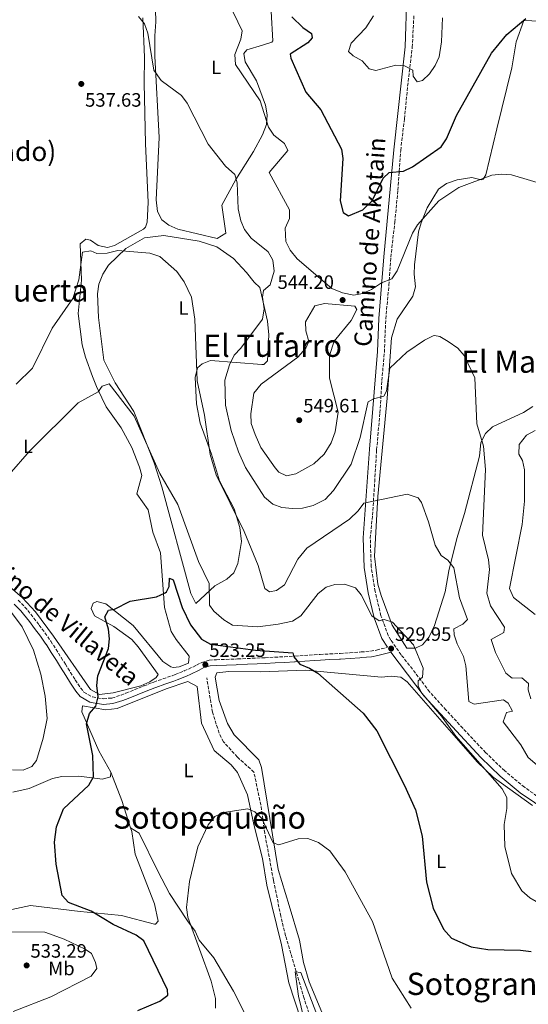
# Model space of a CAD drawing. Units: metres. Extents: x 627787 to 631238, y 4736557 to 4738933.
# Drawn here: x 630087 to 630350, y 4737667 to 4738176 of the extents above; entities that cross this region are included whole.
import ezdxf
from ezdxf.enums import TextEntityAlignment as Align

# ---------------------------------------------------------------- set-up
doc = ezdxf.new("R2010")
doc.units = ezdxf.units.M
doc.header["$MEASUREMENT"] = 0
doc.linetypes.add('DGN Style 3', pattern=[2.435890702152634, 1.739921930109024, -0.6959687720436097])
doc.linetypes.add('DGN Style 5', pattern=[1.217945351076317, 0.5219765790327072, -0.6959687720436097])
for name, color, linetype, lineweight in [('Camino', 7, 'DGN Style 3', 0), ('Cota de punto acotado terreno', 7, 'Continuous', 0), ('Curva de nivel directora', 30, 'Continuous', 30), ('Curva de nivel intermedia', 30, 'Continuous', 0), ('Etiqueta de uso rústico', 92, 'Continuous', 0), ('Línea de cambio de uso (parcela vista)', 92, 'Continuous', 0), ('Margen derecho', 7, 'Continuous', 0), ('Punto acotado terreno (símbolo)', 7, 'Continuous', 0), ('Texto de Entidad de población', 7, 'Continuous', 0), ('Texto de rotulación de espacio menor sin especificar', 7, 'Continuous', 0), ('Texto de Área (paraje) menor', 7, 'Continuous', 0), ('Vaguada', 142, 'DGN Style 3', 13), ('Vaguada no vista', 142, 'DGN Style 5', 0)]:
    doc.layers.add(name, color=color, linetype=linetype, lineweight=lineweight)
doc.styles.add('Style-Arial', font='arial.ttf')

# ---------------------------------------------------------------- blocks, each defined once
blk = doc.blocks.new('5PATER')
at = {"layer": 'Vaguada no vista', "linetype": 'Continuous', "lineweight": 0}
h = blk.add_hatch(color=51, dxfattribs=at)
edge = h.paths.add_edge_path()
edge.add_ellipse((0, 0), major_axis=(-0.1095731443231308, -0.1110710700762829), ratio=0.9994222409660317, start_angle=0, end_angle=360)

msp = doc.modelspace()

# ---------------------------------------------------------------- linework, layer by layer
at = {"layer": 'Camino', "color": 7, "linetype": 'DGN Style 3', "lineweight": 0, "extrusion": (-0.3110613944613181, -0.08079516812904985, 0.9469492856973805), "elevation": -578348.969930716, "flags": 128}
msp.add_lwpolyline([(-4427238.719599909, 1705742.080877855), (-4427238.719599909, 1705742.920996894)], dxfattribs=at)
at = {"layer": 'Camino', "color": 7, "linetype": 'DGN Style 3', "lineweight": 0}
for points in [[(630360.829999997, 4737770.619999999, 532.1799999999931), (630348.4699999987, 4737779.390000002, 531.5200000000041), (630338.2399999984, 4737787.850000001, 530.8699999999955), (630328.3799999988, 4737797.32, 530.6699999999984), (630316.5300000003, 4737809.920000001, 530.4700000000012), (630307.86, 4737819.380000002, 530.3399999999966), (630299.4099999988, 4737828.720000001, 530.3399999999966), (630290.5199999993, 4737840.460000002, 530.1399999999994), (630284.7300000002, 4737847.850000001, 529.6799999999931), (630279.4200000018, 4737855.400000002, 529.6199999999955), (630278.0399999982, 4737857.770000001, 529.8800000000047), (630274.2699999996, 4737868.02, 530.0099999999949), (630271.2099999996, 4737880.640000002, 530.5399999999936), (630269.1900000012, 4737893.34, 531.2599999999948), (630268.7399999975, 4737908.17, 532.9700000000013), (630269.8799999974, 4737919.980000001, 534.6799999999931), (630271.0100000007, 4737937.350000001, 536.5800000000017), (630272.010000002, 4737953.87, 538.3600000000007), (630273.7100000008, 4737972.91, 539.8699999999953), (630274.7199999989, 4737989.62, 540.9199999999983), (630276.0199999998, 4738004.37, 541.7100000000064), (630276.7300000006, 4738021.520000001, 543.0200000000041), (630278.36, 4738039.010000001, 544.9900000000054), (630279.3500000001, 4738053.36, 546.4299999999931), (630281.3999999977, 4738071.480000001, 547.75), (630283.019999998, 4738088.140000002, 549.259999999995), (630284.4599999997, 4738108.660000001, 551.1600000000036), (630286.3799999976, 4738124.870000001, 552.4100000000036), (630288.0499999995, 4738141.800000003, 554.2500000000001), (630290.4400000012, 4738161.939999999, 556.1600000000036), (630291.2899999983, 4738178.49, 557.1399999999995)], [(630086.6299999984, 4737876.100000001, 528.9700000000012), (630090.1199999996, 4737872.520000001, 528.7899999999936), (630091.6599999998, 4737870.720000002, 528.6999999999971), (630094.7600000021, 4737866.800000002, 528.5000000000001), (630097.5000000002, 4737863.16, 528.3099999999978), (630100.510000001, 4737859.180000001, 528.1399999999994), (630103.399999999, 4737855.100000001, 527.9900000000055), (630103.5300000008, 4737854.900000001, 527.979999999996), (630106.230000001, 4737850.690000001, 527.800000000003), (630108.890000001, 4737846.470000003, 527.5599999999978), (630111.0900000002, 4737842.960000001, 527.25), (630113.73, 4737838.75, 526.7100000000064), (630116.1700000007, 4737834.850000001, 526.1999999999971), (630118.9299999991, 4737830.75, 525.6900000000023), (630120.620000001, 4737828.610000002, 525.4199999999984), (630124.9400000017, 4737826.160000001, 524.8399999999966), (630125.1499999972, 4737826.09, 524.820000000007), (630130.0599999981, 4737825.2, 524.4100000000036), (630130.7899999989, 4737825.170000001, 524.3600000000006), (630135.1099999994, 4737825.510000001, 524.0399999999937), (630139.8799999993, 4737827.050000001, 523.9799999999959), (630142.3999999984, 4737827.990000002, 523.9700000000013), (630147.0399999986, 4737829.869999999, 523.8600000000007), (630151.6599999988, 4737831.77, 523.75), (630156.3000000013, 4737833.610000002, 523.6499999999943), (630156.7899999984, 4737833.790000002, 523.6399999999995), (630161.5100000014, 4737835.439999999, 523.550000000003), (630166.239999999, 4737837.060000002, 523.4700000000012), (630167.8700000005, 4737837.65, 523.4400000000024), (630172.5100000007, 4737839.520000001, 523.3200000000071), (630174.7500000005, 4737840.490000002, 523.2500000000001), (630178.8500000021, 4737842.449999999, 523.0500000000029), (630181.6099999979, 4737843.960000002, 523.0500000000029), (630185.4600000014, 4737845.070000002, 523.0500000000029), (630189.1999999986, 4737845.310000002, 523.1199999999953), (630194.1999999987, 4737845.490000002, 523.2200000000013), (630199.1899999998, 4737845.680000001, 523.3500000000058), (630200.1499999987, 4737845.720000002, 523.3800000000047), (630205.1299999988, 4737845.940000001, 523.7100000000064), (630210.1099999987, 4737846.160000003, 524.1900000000023), (630214.3700000012, 4737846.36, 524.5599999999978), (630219.3500000011, 4737846.610000002, 524.8699999999953), (630224.3400000001, 4737846.87, 525.1399999999995), (630229.3200000002, 4737847.140000001, 525.5099999999949), (630229.7899999995, 4737847.17, 525.5500000000029), (630234.7499999994, 4737847.500000001, 526.0899999999966), (630239.6999999981, 4737847.86, 526.6999999999972), (630242.7600000004, 4737848.060000001, 527.0599999999977), (630247.729999999, 4737848.310000001, 527.5899999999966), (630252.699999998, 4737848.530000002, 528.070000000007), (630253.1799999984, 4737848.560000002, 528.1100000000006), (630258.1600000006, 4737848.890000001, 528.3600000000007), (630263.1499999973, 4737849.279999999, 528.5200000000042), (630263.9400000008, 4737849.34, 528.5700000000071), (630268.9099999996, 4737849.74, 529.1300000000048), (630271.9699999974, 4737850.290000002, 529.3600000000007), (630276.8099999988, 4737851.53, 529.4100000000036)]]:
    msp.add_polyline3d(points, dxfattribs=at)
at = {"layer": 'Curva de nivel directora', "color": 30, "linetype": 'Continuous', "lineweight": 30, "flags": 128}
for points, elevation in [([(630228.2000000002, 4738177.65), (630233.7900000005, 4738172.150000001), (630238.3799999993, 4738169.070000002), (630238.7300000002, 4738166.789999999), (630236.4599999993, 4738164.17), (630227.3699999988, 4738158.300000003), (630227.5900000001, 4738156.34), (630235.4800000002, 4738138.78), (630243.1099999989, 4738129.54), (630253.7899999986, 4738109.250000002), (630254.5700000009, 4738104.420000001), (630253.1699999995, 4738082.619999999), (630254.7499999999, 4738076.480000001), (630257.4599999988, 4738074.850000001), (630264.94, 4738077.930000001), (630269.7099999998, 4738082.539999999), (630275.3499999992, 4738094.24), (630278.4699999995, 4738097.240000002), (630285.9699999986, 4738097.900000001), (630290.6, 4738100.060000001), (630305.3200000008, 4738110.51), (630308.079999999, 4738114.680000001), (630313.26, 4738126.76), (630331.4500000001, 4738158.900000001), (630339.2999999999, 4738168.470000001), (630349.1900000006, 4738176.900000001)], 550.0000000000001), ([(630125.1799999987, 4737795.730000001), (630122.0099999991, 4737812.189999999), (630123.52, 4737817.54), (630126.7999999991, 4737821.269999999), (630127.9399999991, 4737826.140000002), (630127.3800000001, 4737832.070000002), (630127.8000000004, 4737837.050000001), (630133.29, 4737851.2), (630133.8399999999, 4737856.170000001), (630133.3300000002, 4737861.180000001), (630131.5399999998, 4737867.539999999), (630133.3499999981, 4737871.02), (630136.4900000008, 4737871.390000002), (630144.5199999996, 4737875.619999999), (630158.199999999, 4737877.77), (630162.6899999994, 4737879.880000002), (630163.36, 4737880.480000001), (630164.6499999996, 4737883.17), (630164.8399999996, 4737887.53), (630166.7199999995, 4737886.680000001), (630171.5000000005, 4737872.310000001), (630175.7499999995, 4737863.430000001), (630181.4699999993, 4737855.9), (630186.1599999988, 4737853.390000001), (630209.36, 4737850.230000002), (630228.6099999994, 4737848.940000001), (630229.1900000004, 4737846.850000001), (630232.3499999987, 4737842.970000002), (630237.3199999998, 4737840.980000001), (630241.5699999989, 4737838.340000001), (630265.0599999984, 4737817.699999999), (630272.0299999999, 4737808.520000001), (630286.4299999991, 4737780.26), (630292.0300000003, 4737767.670000001), (630295.4900000005, 4737754.09), (630297.7199999989, 4737730.310000002), (630301.2199999992, 4737716.920000001), (630306.5700000002, 4737706), (630310.6799999984, 4737701.449999999), (630320.9499999991, 4737696.960000001), (630329.5299999999, 4737695.470000003), (630346.4699999981, 4737695.160000003), (630351.9600000001, 4737694.54)], 525.0000000000001), ([(630148.5199999983, 4737663.920000001), (630159.8999999998, 4737668.84), (630163.979999999, 4737671.869999999), (630163.9299999998, 4737674.630000002), (630151.7100000002, 4737699.980000001), (630147.7200000003, 4737702.990000002), (630135.7199999996, 4737708.420000001), (630124.4799999989, 4737715.41), (630112.6399999993, 4737719.74), (630109.4000000004, 4737723.420000001), (630106.3699999994, 4737739.560000001), (630105.4199999995, 4737751.080000003), (630106.4700000001, 4737758.930000002), (630110.0499999986, 4737768.29), (630123.1800000003, 4737780.440000001), (630125.6599999992, 4737784.779999999), (630125.1799999987, 4737795.730000001)], 525.0000000000001)]:
    msp.add_lwpolyline(points, dxfattribs=dict(at, elevation=elevation))
at = {"layer": 'Curva de nivel intermedia', "color": 30, "linetype": 'Continuous', "lineweight": 0, "flags": 128}
for points, elevation in [([(630188.6700000011, 4738199.210000001), (630202.5000000001, 4738170.42), (630201.7800000004, 4738166.09), (630198.6700000013, 4738158.180000001), (630198.9500000007, 4738153.099999999), (630211.87, 4738134.199999998), (630216.0499999998, 4738120.56), (630218.8300000003, 4738116.59), (630224.2999999998, 4738112.170000001), (630226.0099999999, 4738108.5), (630216.3899999995, 4738097.249999999), (630227.0400000003, 4738077.840000001), (630226.9400000018, 4738073.380000001), (630224.6399999997, 4738068.359999998), (630225.1000000001, 4738061.52), (630227.3200000018, 4738057.039999997), (630231.0000000009, 4738052.569999999), (630248.7999999997, 4738037.199999998), (630254.4300000002, 4738034.949999999), (630260.2400000016, 4738033.74), (630264.7600000012, 4738034.71), (630269.360000001, 4738036.689999999), (630274.5600000002, 4738040.079999999), (630279.8600000021, 4738042.279999998), (630282.6700000016, 4738046.439999999), (630290.610000001, 4738065.859999999), (630293.1700000003, 4738070.149999999), (630304.1100000015, 4738082.499999999), (630314.5200000008, 4738089.41), (630331.5300000005, 4738095.82), (630336.5100000005, 4738096.350000001), (630341.8300000002, 4738095.980000001), (630374.7200000009, 4738086.24)], 545), ([(630148.8400000001, 4738177.909999999), (630151.9900000017, 4738174.029999999), (630153.7199999995, 4738169.21), (630156.8300000009, 4738150.15), (630160.6799999999, 4738144.779999999), (630171.1699999997, 4738137.029999998)], 540.0000000000001), ([(630270.4400000006, 4738178.140000001), (630266.3500000003, 4738171.959999999), (630258.790000001, 4738164.09), (630257.4600000011, 4738159.720000001), (630259.9300000009, 4738157.439999999), (630264.5900000012, 4738154.920000001), (630268.1600000008, 4738150.83), (630271.5800000007, 4738149.970000001), (630281.9000000005, 4738152.739999999), (630286.3799999999, 4738152.399999999), (630290.7300000016, 4738150.039999999), (630290.9800000021, 4738147.09), (630292.9400000002, 4738144.06), (630295.780000001, 4738144.829999999), (630299.4199999998, 4738148.269999999), (630302.2499999995, 4738152.520000001), (630304.2800000013, 4738157.039999999), (630305.6000000001, 4738164.809999999), (630306.0200000004, 4738177.199999998)], 555.0000000000001), ([(630171.1699999997, 4738137.029999998), (630174.0900000011, 4738132.970000001), (630184.9299999994, 4738111.92), (630193.820000001, 4738100.42), (630198.7300000016, 4738096.140000001), (630199.9600000011, 4738091.800000002), (630200.360000001, 4738078.350000001), (630201.7200000001, 4738072.279999999), (630203.6600000003, 4738067.680000001), (630207.2099999997, 4738063.279999998), (630215.8799999999, 4738056.199999999), (630218.2699999993, 4738051.81), (630218.9900000013, 4738046.220000001), (630217.04, 4738039.16), (630213.5000000016, 4738036.199999999), (630213.01, 4738032.810000001), (630213.9199999997, 4738026.769999999), (630212.9500000018, 4738021.409999999), (630201.7600000004, 4738006.399999999), (630198.26, 4738002.83), (630195.9000000019, 4737997.699999998), (630193.5000000013, 4737989.869999998), (630193.85, 4737976.96), (630196.7300000011, 4737963.869999998), (630200.5500000011, 4737952.829999999), (630204.1699999998, 4737944.699999999), (630214.0899999996, 4737929.390000001), (630218.3099999997, 4737925.67), (630223.0100000001, 4737923.939999999), (630228.5700000012, 4737923.430000001), (630233.6500000019, 4737923.74), (630239.1200000013, 4737925.07), (630245.3799999999, 4737928.079999999), (630249.6800000004, 4737932.769999999), (630258.7599999997, 4737946.460000001), (630263.4500000014, 4737960.130000001), (630267.5000000015, 4737978.199999998), (630267.6800000003, 4737978.640000001), (630270.3600000002, 4737980.13), (630275.8000000007, 4737981.49), (630277.0900000003, 4737984.199999999), (630278.8200000004, 4737996.109999998), (630287.5700000012, 4738004.300000001), (630296.6900000006, 4738010.609999998), (630301.2200000014, 4738012.83), (630301.8899999997, 4738012.989999999), (630304.6800000014, 4738012.350000001), (630308.9999999999, 4738009.819999999), (630314.010000001, 4738006.34), (630317.3600000016, 4738002.62), (630322.7400000017, 4737991.010000001), (630323.8000000013, 4737967.239999999), (630327.2400000012, 4737955.690000001), (630328.3000000007, 4737943.680000001), (630326.6800000002, 4737909.640000001), (630329.8600000008, 4737896.909999999), (630330.3200000012, 4737891.92), (630328.9600000001, 4737879.699999998), (630330.8900000012, 4737873.23), (630338.1900000013, 4737862.099999999), (630337.7100000007, 4737859.329999999), (630331.1500000005, 4737855.789999999), (630333.4300000004, 4737849.09), (630338.8200000017, 4737838.34), (630342.0800000007, 4737835.84), (630347.1600000011, 4737835.980000001), (630350.5700000019, 4737833.09), (630350.390000001, 4737829.829999999), (630351.6900000018, 4737825.06)], 540.0000000000001), ([(630085.6000000002, 4737987.850000001), (630094.0400000003, 4737996.08), (630104.2000000014, 4738016.699999999), (630114.9300000002, 4738032.039999999), (630118.0500000005, 4738041.779999998), (630119.9999999997, 4738056.01), (630124.2100000007, 4738056.650000001), (630127.3600000001, 4738055.27), (630132.6500000008, 4738055.569999999), (630138.1600000004, 4738056.82), (630154.740000001, 4738055.509999999), (630159.910000001, 4738053.84), (630168.74, 4738046.09), (630172.5199999998, 4738040.649999999), (630176.2800000014, 4738032.84), (630178.0000000005, 4738021.399999999), (630179.2699999999, 4737989.539999999), (630182.9300000012, 4737971.740000002), (630186.0100000012, 4737951.42), (630189.1100000015, 4737940.929999999), (630203.5300000005, 4737911.659999999), (630210.7100000001, 4737893.960000001), (630214.2400000015, 4737882.07), (630216.6399999999, 4737880.470000001), (630220.280000001, 4737881.140000001), (630224.3600000002, 4737884.05), (630231.3200000006, 4737897.289999999), (630235.9100000015, 4737903.05), (630257.9100000003, 4737918.029999999), (630262.440000001, 4737922.220000001), (630265.310000001, 4737926.329999999), (630287.8100000003, 4737930.970000001), (630293.49, 4737929.050000001), (630295.1300000005, 4737926.669999998), (630298.8400000009, 4737916.65), (630302.3500000001, 4737904.58), (630305.4000000012, 4737899.180000001), (630308.9000000014, 4737896.769999999), (630311.9500000002, 4737892.779999998), (630314.8899999995, 4737877.249999999), (630318.990000001, 4737866.119999999), (630316.500000001, 4737863.63), (630311.8899999999, 4737861.300000001)], 535), ([(630245.0700000015, 4738029.509999999), (630240.1300000016, 4738028.26), (630235.3100000004, 4738020.060000001), (630235.3700000007, 4738015.34), (630236.9100000008, 4738009.84), (630235.3500000006, 4738006.449999998), (630231.3300000017, 4738001.720000002), (630212.240000001, 4737987.859999998), (630208.6, 4737983.08), (630206.9000000012, 4737972.480000001), (630207.1100000013, 4737967.489999999), (630209.140000001, 4737961.819999998), (630212.1900000018, 4737955.039999999), (630219.5600000012, 4737944.489999999), (630221.4099999998, 4737942.289999999), (630225.3300000003, 4737940.359999998), (630230.2099999997, 4737941.380000001), (630239.4600000011, 4737946.539999999), (630244.9100000005, 4737951.589999998), (630248.4700000011, 4737957.42), (630250.5000000007, 4737963.06), (630252.1300000001, 4737973.319999998), (630247.6399999997, 4737990.890000001), (630247.6300000007, 4738002.630000001), (630249.990000001, 4738010.01), (630258.8899999993, 4738020.710000002), (630261.7300000002, 4738026.330000001), (630260.7800000003, 4738028.09), (630245.0700000015, 4738029.509999999)], 545), ([(630071.2600000014, 4737929.060000001), (630092.5000000002, 4737953.17), (630117.6000000013, 4737978.17), (630128.1, 4737983.88), (630130.0700000013, 4737986.759999999), (630133.6800000012, 4737987.880000001), (630146.6299999995, 4737971.210000001), (630159.9800000003, 4737941.55), (630169.2699999998, 4737925.49), (630179.86, 4737896.140000001), (630185.3699999996, 4737884.699999998), (630185.5100000005, 4737873.560000001), (630187.7600000014, 4737870.34), (630192.9200000003, 4737865.890000001), (630197.5500000014, 4737863.23), (630210.6100000016, 4737862.239999999), (630221.1799999997, 4737863.619999998), (630228.5700000012, 4737865.259999999), (630232.750000001, 4737868.02), (630241.8400000016, 4737879.470000001), (630245.9600000011, 4737882.890000001), (630250.3200000018, 4737884.220000001), (630255.3200000019, 4737884.359999998), (630261.1500000014, 4737882.419999998), (630264.0599999992, 4737878.859999998), (630269.4999999999, 4737868.06), (630273.4000000001, 4737865.449999999), (630275.860000001, 4737866.050000001), (630280.1700000004, 4737864.74), (630291.1200000006, 4737853.050000001), (630296.1200000007, 4737840.869999999), (630295.7200000007, 4737836.249999999), (630293.5500000003, 4737834.34), (630293.4699999997, 4737831.579999999), (630295.400000001, 4737828.03), (630305.550000001, 4737816.099999999), (630312.9800000007, 4737805.73), (630336.9300000007, 4737778.500000001), (630339.4200000007, 4737774.130000001), (630339.4200000007, 4737768.38), (630337.9000000008, 4737760.179999999)], 530.0000000000001), ([(630353.9300000014, 4737963.819999999), (630349.5900000007, 4737961.42), (630345.6700000003, 4737956.529999998), (630345.5600000008, 4737951.529999998), (630347.3700000012, 4737948.400000001), (630348.4200000018, 4737943.49), (630348.4000000015, 4737927.369999998), (630347.3100000008, 4737915.31), (630340.7999999997, 4737882.07), (630342.8400000005, 4737877.480000001), (630354.0499999999, 4737868.730000001)], 545), ([(630083.8099999998, 4737788.460000001), (630089.2300000001, 4737788.149999999), (630093.6800000004, 4737790.119999999), (630096.1400000014, 4737793.21), (630099.6500000005, 4737804.810000001), (630101.5700000006, 4737814.939999999), (630100.6699999998, 4737826.460000001), (630098.4300000002, 4737837.88), (630094.5099999995, 4737850.34), (630088.7899999998, 4737862.289999999), (630078.2500000009, 4737876.5)], 530.0000000000001), ([(630311.8899999999, 4737861.300000001), (630312.1300000013, 4737858.24), (630313.64, 4737853.48), (630317.0100000007, 4737846.98), (630318.1799999997, 4737842.109999999), (630319.74, 4737823.710000002), (630322.4600000001, 4737822.259999999), (630337.5300000019, 4737824.599999999), (630340.0900000011, 4737822.86), (630342.2000000011, 4737818.749999999), (630339.2199999995, 4737817.989999999), (630337.4, 4737813.220000001), (630346.5599999998, 4737801.310000001), (630350.3399999995, 4737794.739999999), (630354.9700000008, 4737790.84)], 535), ([(630188.7300000014, 4737665.17), (630188.7200000002, 4737670.17), (630186.4400000004, 4737679.100000001), (630174.4599999997, 4737712.259999999), (630173.7400000001, 4737717.23), (630175.2000000018, 4737730.679999999), (630179.6000000007, 4737748.63), (630184.9100000015, 4737759.899999999), (630188.3499999992, 4737764.300000001), (630192.9, 4737766.390000001), (630205.35, 4737768.220000001), (630209.0400000003, 4737766.67), (630212.6700000003, 4737763.199999998), (630218.5800000001, 4737750.699999999), (630221.4099999998, 4737749.550000001), (630231.4300000002, 4737752.710000001), (630236.4300000002, 4737752.960000001), (630242.0100000014, 4737750.880000001), (630247.7600000004, 4737746.439999999), (630255.8200000004, 4737735.690000001), (630269.9500000012, 4737709.909999999), (630280.0900000001, 4737680.699999998), (630289.9400000004, 4737665.119999999)], 520), ([(630337.9000000008, 4737760.179999999), (630338.3299999998, 4737748.699999999), (630341.6900000017, 4737734.74), (630347.1200000008, 4737725.830000001), (630351.2600000004, 4737722.279999999), (630357.7600000004, 4737718.350000001), (630364.4400000012, 4737715.940000001), (630370.2400000015, 4737714.859999998), (630382.5599999997, 4737715.17), (630409.0399999998, 4737718.75), (630415.0999999995, 4737716.87), (630419.4900000015, 4737713.41), (630425.6400000005, 4737702.220000001), (630430.7900000004, 4737687.100000001), (630433.7100000017, 4737660.91)], 530.0000000000001), ([(630083.9900000008, 4737663.489999999), (630103.6100000013, 4737671.070000002), (630124.3600000005, 4737681.689999999), (630127.3300000011, 4737685.749999999), (630126.6900000017, 4737688.87), (630124.5000000013, 4737693.38), (630121.2400000001, 4737695.619999997), (630110.3900000006, 4737700.850000001), (630100.490000001, 4737704.440000001), (630063.9000000011, 4737704.730000001)], 530.0000000000001), ([(630242.4500000018, 4737658.369999998), (630232.7700000012, 4737683.669999998), (630229.85, 4737683.970000001), (630231.6100000012, 4737671.429999999), (630235.5300000017, 4737655.029999999)], 515.0000000000001)]:
    msp.add_lwpolyline(points, dxfattribs=dict(at, elevation=elevation))
at = {"layer": 'Línea de cambio de uso (parcela vista)', "color": 92, "linetype": 'Continuous', "lineweight": 0, "extrusion": (0.1451071990427908, 0.03032029381512846, 0.988951252877977), "elevation": 235606.8336888148, "flags": 128}
msp.add_lwpolyline([(4508714.104574849, -1568254.998770968), (4508728.86035219, -1568253.447244283), (4508744.472553521, -1568250.816394686)], dxfattribs=at)
at = {"layer": 'Línea de cambio de uso (parcela vista)', "color": 92, "linetype": 'Continuous', "lineweight": 0}
for points in [[(630156.6799999997, 4738219.230000001, 543.3899999999994), (630157.8300000001, 4738175.140000001, 541.6600000000036), (630157.3200000003, 4738167.789999999, 540.6100000000006), (630157.2999999998, 4738157.300000001, 540.320000000007), (630159.4800000006, 4738115.350000001, 538.8399999999965), (630158.0199999996, 4738083.039999999, 537.5200000000041), (630158.6900000004, 4738076.980000001, 537.2599999999948), (630160.9000000004, 4738072.689999999, 536.8699999999953), (630164.5700000003, 4738069.92, 536.7400000000052), (630169.1699999999, 4738067.91, 536.7400000000052), (630189.6200000001, 4738063.15, 536.8000000000029), (630193.9800000006, 4738065.76, 537.5899999999965), (630191.9100000003, 4738080.25, 538.3800000000047), (630199.2699999996, 4738093.619999999, 539.6900000000023), (630208.3099999997, 4738108.08, 541.6600000000036), (630213.0300000003, 4738116.75, 543.5099999999948), (630215.0099999999, 4738122.029999999, 544.4900000000052), (630215.4500000002, 4738126.99, 545.0399999999936), (630214.4699999997, 4738132.02, 545.2700000000041), (630209.8700000001, 4738144.560000001, 545.4100000000036), (630204.0199999996, 4738154.359999999, 545.3399999999965), (630203.3300000001, 4738158.789999999, 545.3399999999965), (630204.8200000003, 4738160.619999999, 545.4100000000036), (630213.04, 4738162.980000001, 545.8699999999953), (630217.7699999996, 4738164.550000001, 546.8699999999953), (630218.3200000003, 4738165.25, 546.9799999999959), (630217.5499999998, 4738180.470000001, 548.029999999999)], [(630077.0099999999, 4737887.529999999, 529), (630088.8799999999, 4737877.380000001, 528.179999999993), (630095.5999999996, 4737870, 527.570000000007), (630104.9400000004, 4737857.49, 527.0599999999977), (630124.1399999997, 4737829.859999999, 524.5800000000017), (630128.6699999999, 4737827.4, 524.1999999999971), (630135.8600000005, 4737828.15, 523.929999999993), (630150.1600000003, 4737831.890000001, 523.9100000000036), (630154.7699999996, 4737833.869999999, 523.9400000000023), (630157.9400000004, 4737836.130000001, 523.9900000000052), (630159.0199999996, 4737837.640000001, 524.0599999999977), (630148.7400000002, 4737852.02, 524.5800000000017), (630145.3700000001, 4737855.689999999, 525.0200000000041), (630136.1500000004, 4737862.470000001, 525.7700000000041), (630126.1500000004, 4737868.09, 526.820000000007), (630124.4100000003, 4737871.720000001, 526.820000000007), (630125.3700000001, 4737874.630000001, 526.6900000000023), (630127.4100000003, 4737875.34, 525.7700000000041), (630132.0599999997, 4737874.140000001, 525.2400000000052), (630146.04, 4737863.08, 524.25), (630161.5199999996, 4737844.42, 523.929999999993), (630165.6799999997, 4737841.58, 523.5599999999977), (630166.75, 4737841.26, 523.529999999999), (630169.9800000006, 4737841.59, 523.6000000000058), (630174.75, 4737843.59, 523.6600000000036), (630175.1299999999, 4737847.15, 523.8000000000029), (630168.29, 4737855.720000001, 524.0599999999977), (630165.6900000004, 4737859.970000001, 524.6199999999953), (630162.29, 4737872.300000001, 525.3099999999977), (630160.1699999999, 4737900.51, 525.8999999999943), (630156.2800000003, 4737911.25, 526.7400000000052), (630153.9500000002, 4737922.74, 527.3899999999994), (630147.9600000001, 4737931.16, 527.6699999999983), (630150.6200000001, 4737940.57, 527.6699999999983), (630149.4800000006, 4737944.930000001, 527.8000000000029), (630145.3899999997, 4737955.029999999, 528.1100000000006), (630139.8799999999, 4737965.27, 528.3999999999943), (630132.1900000004, 4737976.140000001, 529.7100000000064), (630129.9299999997, 4737980.630000001, 529.7200000000012), (630127.2199999997, 4737986.52, 531.5500000000029), (630125.0300000003, 4737991.810000001, 531.8699999999953), (630121.5300000003, 4738001.779999999, 532.1300000000047), (630119.7800000003, 4738008.109999999, 533.1199999999953), (630117.75, 4738024.289999999, 534.0800000000017), (630119.3200000003, 4738041.619999999, 534.5), (630118.6600000003, 4738060.34, 534.6300000000047), (630121.6600000003, 4738062.689999999, 534.6999999999971), (630124.0099999999, 4738062.279999999, 534.7599999999948), (630128.0800000001, 4738059.5, 534.7599999999948), (630132.9000000004, 4738058.359999999, 534.8300000000017), (630136.5199999996, 4738059.51, 534.8999999999943), (630151.3799999999, 4738067.980000001, 535.5899999999965), (630152.5700000003, 4738068.9, 535.6199999999953), (630153.3200000003, 4738071.529999999, 535.820000000007), (630153.9600000001, 4738081.76, 536.0399999999936), (630152.5199999996, 4738112.189999999, 537.5099999999948), (630151.8899999997, 4738143.32, 539.6900000000023), (630151.9000000004, 4738156.91, 540.3500000000058), (630151.1200000001, 4738177.16, 540.3500000000058)], [(630352.79, 4737976.17, 542.5800000000017), (630347.9199999999, 4737973.08, 541.3300000000017), (630331.9000000004, 4737965.66, 540.7400000000052), (630328.2199999997, 4737962.34, 540.1100000000006), (630325.9299999997, 4737957.600000001, 539.7700000000041), (630325.1500000004, 4737950.529999999, 538.9700000000012), (630317.5300000003, 4737920.91, 537.9199999999983), (630313.4600000001, 4737908.039999999, 536.7400000000052), (630309.3799999999, 4737891.25, 534.9400000000023), (630307.4000000004, 4737880.49, 532.6600000000036), (630301.9400000004, 4737863.07, 531.7299999999959), (630299.1600000003, 4737857.09, 530.820000000007), (630295.75, 4737853.050000001, 530.5599999999977), (630292.0800000001, 4737851.289999999, 530.3600000000006), (630287.5800000001, 4737851.300000001, 530.3000000000029), (630280, 4737863.16, 530.0399999999936), (630274.4400000004, 4737878.52, 530.4400000000023), (630272.6299999999, 4737884.369999999, 531.2200000000012), (630270.9199999999, 4737898.82, 532.3300000000017), (630272.6600000003, 4737929.720000001, 536.4100000000036), (630277.5300000003, 4737980.49, 539.820000000007), (630279.7800000003, 4738011.65, 541), (630282.5800000001, 4738021.449999999, 541.4900000000052), (630290.8099999997, 4738033.279999999, 542.25), (630292.04, 4738038.130000001, 542.5099999999948), (630291.3600000005, 4738044.600000001, 543.2400000000052), (630291.5300000003, 4738049.430000001, 544.529999999999), (630293.6100000005, 4738066.470000001, 545.6000000000058), (630295.0300000003, 4738071.26, 545.6699999999983), (630298.1500000004, 4738078.939999999, 545.6699999999983), (630304.0099999999, 4738088.67, 545.6699999999983), (630308.0700000003, 4738091.59, 545.6100000000006), (630313.6600000003, 4738093.480000001, 545.5200000000041), (630321.1600000003, 4738094.600000001, 544.75), (630326.1200000001, 4738093.480000001, 544.6699999999983), (630327.1299999999, 4738093.789999999, 544.679999999993), (630328.5300000003, 4738096.01, 544.75), (630334.1299999999, 4738119.720000001, 546.8399999999965), (630341.9699999997, 4738151.289999999, 548.429999999993), (630344.2300000006, 4738164.75, 550.070000000007), (630348.1299999999, 4738175.859999999, 550.4100000000036), (630360.7000000002, 4738175.199999999, 547.2299999999959)], [(630161.9400000004, 4738064.66, 537.0599999999977), (630152.04, 4738063.359999999, 536.4400000000023), (630142.3799999999, 4738057.930000001, 536.0099999999948), (630133.3600000005, 4738049.359999999, 536.0099999999948), (630130.3799999999, 4738044.689999999, 534.9600000000064), (630128.3499999996, 4738039.5, 534.570000000007), (630127.6699999999, 4738034.529999999, 534.6399999999994), (630128.1500000004, 4738022.300000001, 533.3899999999994), (630130.9500000002, 4738000.25, 532.1199999999953), (630136.8499999996, 4737988.49, 531.2899999999936), (630146.4900000002, 4737973.699999999, 530.6300000000047), (630156.9000000004, 4737947.119999999, 530.5), (630160.9500000002, 4737934.74, 530.1999999999971), (630175.9800000006, 4737879.5, 529.25), (630178.4900000002, 4737874.460000001, 529.3099999999977), (630188.3700000001, 4737883.59, 529.6399999999994), (630194.5, 4737886.939999999, 530.6300000000047), (630198.2199999997, 4737890.16, 531.4900000000052), (630200.2199999997, 4737895.050000001, 532.3399999999965), (630202.0599999997, 4737906.49, 534.0599999999977), (630201.3300000001, 4737913.689999999, 534.8699999999953), (630198.4000000004, 4737923.33, 535.2700000000041), (630190.7300000006, 4737937.76, 535.2700000000041), (630186.6500000004, 4737951.67, 534.779999999999), (630180.7400000002, 4737967.680000001, 534.1699999999983), (630178.8700000001, 4737977.59, 534.1100000000006), (630178.0999999996, 4737991.279999999, 534.1699999999983), (630179.3200000003, 4737996.16, 534.4400000000023), (630181.7800000003, 4737998.25, 534.8300000000017), (630186.1500000004, 4737999.99, 536.6100000000006), (630212.6900000004, 4737997.890000001, 540.529999999999), (630213.6500000004, 4737997.980000001, 540.6100000000006), (630215.5300000003, 4737999.76, 541), (630216.2699999996, 4738013.230000001, 540.1399999999994), (630215.5499999998, 4738020.430000001, 539.8699999999953), (630211.5800000001, 4738037.67, 539.3000000000029), (630208.7300000006, 4738040.439999999, 539.3000000000029), (630204.7599999999, 4738045.439999999, 538.25), (630198.04, 4738052.720000001, 537.679999999993), (630189.4299999997, 4738058.850000001, 537.4499999999971), (630180.3300000001, 4738061.689999999, 537.3300000000017), (630161.9400000004, 4738064.66, 537.0599999999977)], [(630352.6100000005, 4737770.02, 531.6999999999971), (630332.3300000001, 4737784.550000001, 529.929999999993), (630324.0700000003, 4737792.529999999, 529.3999999999943), (630287.7699999996, 4737833.859999999, 528.5800000000017), (630284.4600000001, 4737836.310000001, 528.4799999999959), (630279.5099999999, 4737836.779999999, 528.3000000000029), (630274.4699999997, 4737836.34, 528.029999999999), (630255.9500000002, 4737838.039999999, 525.9199999999983), (630235.3099999997, 4737839.99, 524.9199999999983), (630211.8899999997, 4737838.980000001, 524.0899999999965), (630195.6699999999, 4737839.25, 523.9199999999983), (630189.4400000004, 4737838.539999999, 523.6900000000023), (630188.5999999996, 4737836.33, 523.029999999999), (630190.5700000003, 4737824.27, 522.4799999999959), (630194.8600000005, 4737812.42, 521.9499999999971), (630198.2599999999, 4737806.449999999, 521.5800000000017), (630211.0499999998, 4737793.640000001, 520.3999999999943), (630212.4400000004, 4737789.57, 520.3399999999965), (630221.04, 4737736.859999999, 518.3600000000006), (630226.8399999999, 4737718.230000001, 517.8399999999965), (630232.0499999998, 4737700.41, 516.070000000007), (630234.2400000002, 4737688.83, 516.0200000000041), (630237.1200000001, 4737678.800000001, 515.5399999999936), (630243.6299999999, 4737663.15, 514.6999999999971)], [(630134.5300000003, 4737787.26, 524.4700000000012), (630128.3700000001, 4737798.230000001, 524.8000000000029), (630119.5700000003, 4737818.430000001, 525.5200000000041), (630119.9800000006, 4737821.42, 524.7400000000052), (630131.9400000004, 4737819.449999999, 523.6000000000058), (630137.7999999998, 4737820.119999999, 522.9700000000012), (630163.1299999999, 4737830.350000001, 522.8300000000017), (630174.4400000004, 4737834.140000001, 522.6999999999971), (630179.2300000006, 4737831.539999999, 522.6300000000047), (630181.4100000003, 4737812.529999999, 522.3099999999977), (630187.9699999997, 4737798.32, 520.8899999999994), (630196.8799999999, 4737790.9, 520.6600000000036), (630200.0599999997, 4737787.01, 520.529999999999), (630205.2800000003, 4737775.439999999, 519.679999999993), (630208.5800000001, 4737760.199999999, 519.679999999993), (630212.9900000002, 4737742.560000001, 518.7599999999948), (630215.1799999997, 4737728.720000001, 518.1900000000023), (630222.8799999999, 4737697.91, 515.7400000000052), (630226.5300000003, 4737678.34, 515.6699999999983), (630233.0199999996, 4737658.880000001, 515.6100000000006)], [(630134.5300000003, 4737787.26, 523.9499999999971), (630134.3899999997, 4737784.730000001, 524.1499999999943), (630130.2599999999, 4737783.600000001, 524.5399999999936), (630118.0499999998, 4737785.09, 525.1300000000047), (630109.2400000002, 4737784.91, 525.4600000000064), (630104.3300000001, 4737783.980000001, 525.6399999999994), (630092.3200000003, 4737778.800000001, 526.7100000000064), (630083.8899999997, 4737776.890000001, 528.1499999999943)], [(630053.1299999999, 4737684.430000001, 534), (630049.8499999996, 4737688.480000001, 531.8999999999943), (630047.9699999997, 4737693.119999999, 531.8099999999977), (630047.0599999997, 4737698.99, 531.1100000000006), (630045.2999999998, 4737703.630000001, 530.1300000000047), (630046.7999999998, 4737705.289999999, 529.0099999999948), (630051.2199999997, 4737707.630000001, 528.75), (630063.54, 4737711.539999999, 528.1499999999943), (630073.6299999999, 4737714.109999999, 526.279999999999), (630093.04, 4737718.180000001, 526.2299999999959), (630118.75, 4737715.17, 525.679999999993), (630126.0099999999, 4737714.460000001, 525), (630140.0800000001, 4737713.100000001, 521.9799999999959), (630157.2199999997, 4737708.52, 522.0399999999936), (630157.5999999996, 4737708.539999999, 522.0399999999936), (630158.9900000002, 4737710.130000001, 522.0399999999936), (630157.0999999996, 4737719.17, 522.0399999999936), (630147.2300000006, 4737744.800000001, 523.529999999999), (630145.3799999999, 4737756.550000001, 523.820000000007), (630144.79, 4737758.380000001, 523.8500000000058)], [(630208.0800000001, 4737654.230000001, 515.4100000000036), (630198.0300000003, 4737674.050000001, 516.7100000000064), (630194.0599999997, 4737680.640000001, 516.7200000000012), (630187.8799999999, 4737691.230000001, 517.8399999999965), (630180.1699999999, 4737700.42, 519.1499999999943), (630178.1699999999, 4737705.01, 519.3399999999965), (630174.2000000002, 4737710.33, 519.3500000000058), (630164.8399999999, 4737724.460000001, 521.570000000007), (630158.9800000006, 4737735.600000001, 521.6499999999943), (630149.1799999997, 4737755.710000001, 523.2899999999936), (630144.79, 4737758.380000001, 523.8500000000058)]]:
    msp.add_polyline3d(points, dxfattribs=at)
at = {"layer": 'Margen derecho', "color": 7, "linetype": 'Continuous', "lineweight": 0, "extrusion": (-0.1062126956393796, -0.02770765978179657, 0.993957317430901), "elevation": -197691.9651810863, "flags": 128}
msp.add_lwpolyline([(-4425328.373278319, 1794950.401152858), (-4425328.373278319, 1794952.31429164)], dxfattribs=at)
at = {"layer": 'Margen derecho', "color": 7, "linetype": 'Continuous', "lineweight": 0}
for points in [[(630277.5799999976, 4737851.730000001, 529.6799999999931), (630274.7600000014, 4737856.230000001, 529.8800000000047), (630270.8099999973, 4737866.970000002, 530.0099999999949), (630267.6600000003, 4737879.930000001, 530.5399999999936), (630265.5799999969, 4737893, 531.2599999999948), (630265.1200000009, 4737908.290000001, 532.9700000000013), (630268.3999999978, 4737954.140000001, 538.3600000000007), (630272.4099999999, 4738004.600000001, 541.7100000000064), (630273.1200000007, 4738021.76, 543.0200000000041), (630275.7499999994, 4738053.689999999, 546.4299999999931), (630280.8599999989, 4738109.000000001, 551.1600000000036), (630286.8400000002, 4738162.25, 556.1600000000036), (630287.6499999971, 4738188.810000001, 558.1300000000047)], [(630277.5399999997, 4737848.689999999, 529.4100000000036), (630272.5899999987, 4737847.42, 529.3600000000007), (630269.2899999997, 4737846.83, 529.1300000000048), (630264.1799999999, 4737846.420000001, 528.5700000000071), (630263.3799999976, 4737846.350000001, 528.5200000000042), (630258.3700000007, 4737845.960000001, 528.3600000000007), (630253.3599999994, 4737845.630000002, 528.1100000000006), (630252.8500000021, 4737845.609999999, 528.070000000007), (630247.8699999999, 4737845.380000002, 527.5899999999966), (630242.9300000002, 4737845.130000001, 527.0599999999977), (630239.8999999971, 4737844.930000001, 526.6999999999972), (630234.9499999983, 4737844.57, 526.0899999999966), (630229.9699999985, 4737844.240000002, 525.5500000000029), (630229.480000001, 4737844.220000002, 525.5099999999949), (630224.4999999988, 4737843.939999999, 525.1399999999995), (630219.4999999988, 4737843.680000001, 524.8699999999953), (630214.510000002, 4737843.430000001, 524.5599999999978), (630210.2399999984, 4737843.230000001, 524.1900000000023), (630205.2600000006, 4737843.01, 523.7100000000064), (630200.2800000006, 4737842.790000001, 523.3800000000047), (630199.3099999983, 4737842.750000001, 523.3500000000058), (630194.2999999992, 4737842.560000001, 523.2200000000013), (630189.3500000006, 4737842.380000002, 523.1199999999953), (630185.9599999998, 4737842.17, 523.0500000000029), (630182.73, 4737841.230000001, 523.0500000000029), (630180.1900000008, 4737839.840000001, 523.0500000000029), (630175.9699999986, 4737837.82, 523.2500000000001), (630173.6399999994, 4737836.810000001, 523.3200000000071), (630168.920000001, 4737834.91, 523.4400000000024), (630167.2199999979, 4737834.290000001, 523.4700000000012), (630162.4600000014, 4737832.67, 523.550000000003), (630157.7899999976, 4737831.040000001, 523.6399999999995), (630157.3599999985, 4737830.870000001, 523.6499999999943), (630152.7600000007, 4737829.050000002, 523.75), (630148.1499999972, 4737827.150000001, 523.8600000000007), (630143.4600000001, 4737825.260000001, 523.9700000000013), (630140.8400000005, 4737824.279999999, 523.9799999999959), (630135.6799999995, 4737822.620000001, 524.0399999999937), (630130.8400000002, 4737822.240000002, 524.3600000000006), (630129.7399999984, 4737822.280000002, 524.4100000000036), (630124.4600000011, 4737823.24, 524.820000000007), (630123.7699999983, 4737823.45, 524.8399999999966), (630118.6700000019, 4737826.350000001, 525.4199999999984), (630116.5599999975, 4737829.020000001, 525.6900000000023), (630113.7099999998, 4737833.26, 526.1999999999971), (630111.2399999977, 4737837.189999999, 526.7100000000064), (630108.6099999992, 4737841.410000003, 527.25), (630106.4099999998, 4737844.900000001, 527.5599999999978), (630103.760000001, 4737849.119999999, 527.800000000003), (630101.0699999998, 4737853.300000001, 527.979999999996), (630100.9800000006, 4737853.439999999, 527.9900000000055), (630098.1399999995, 4737857.440000001, 528.1399999999994), (630095.16, 4737861.400000001, 528.3099999999978), (630092.4399999998, 4737865.010000001, 528.5000000000001), (630089.3999999978, 4737868.86, 528.6999999999971), (630087.9499999994, 4737870.540000001, 528.7899999999936), (630084.5899999999, 4737873.990000002, 528.9700000000012)], [(630279.3799999993, 4737849.17, 529.6199999999955), (630296.6299999983, 4737826.410000003, 530.3399999999966), (630325.8099999984, 4737794.779999999, 530.6699999999984), (630335.8399999999, 4737785.15, 530.8699999999955), (630346.2699999993, 4737776.520000001, 531.5200000000041), (630368.5300000017, 4737761.510000001, 532.8999999999943), (630379.4499999983, 4737756.180000001, 532.9700000000013), (630405.7499999997, 4737741.62, 532.3099999999977), (630427.6599999989, 4737728.220000003, 532.1199999999953), (630435.4400000018, 4737722.460000002, 532.3099999999977), (630450.0199999996, 4737708.77, 532.8999999999943), (630467.6000000016, 4737690.710000002, 534.2200000000012), (630485.3700000013, 4737669.970000002, 535.3999999999943), (630488.3599999996, 4737661.140000002, 536.6499999999943)]]:
    msp.add_polyline3d(points, dxfattribs=at)
at = {"layer": 'Vaguada', "color": 142, "linetype": 'DGN Style 3', "lineweight": 13}
msp.add_polyline3d([(630246.1500000004, 4737634.869999999, 513.070000000007), (630234.4800000006, 4737670.16, 513.3300000000017), (630224.9000000004, 4737702.609999999, 514.25), (630222.4699999997, 4737712.689999999, 514.7400000000052), (630218.6699999999, 4737731.4, 517.2700000000041), (630214.1500000004, 4737755.710000001, 518.2299999999959), (630212.1900000004, 4737770.230000001, 519.179999999993), (630208.5499999998, 4737787.24, 519.1100000000006), (630200.04, 4737794.99, 519.3699999999953), (630192.75, 4737802.930000001, 520.75), (630190.5599999997, 4737807.430000001, 520.8099999999977), (630187.1500000004, 4737818.15, 521.2899999999936), (630184.1500000004, 4737835.9, 522.3300000000017)], dxfattribs=at)

# ---------------------------------------------------------------- block references
at = {"layer": 'Punto acotado terreno (símbolo)', "color": 7, "linetype": 'Continuous', "lineweight": 0, "xscale": 10, "yscale": 10, "zscale": 10}
for p in [(630119.3, 4738143, 537.6300000000047), (630254.4300000002, 4738031.270000001, 544.1999999999971), (630231.989999999, 4737969.160000001, 549.6100000000006), (630279.510000001, 4737851.060000001, 529.9499999999971), (630183.4699999976, 4737842.750000001, 523.2500000000005), (630091.0399999984, 4737687.28, 533.2899999999936)]:
    msp.add_blockref('5PATER', p, dxfattribs=at)

# ---------------------------------------------------------------- texts
at = {"color": 7, "linetype": 'Continuous', "lineweight": 0, "style": 'Style-Arial'}
for s, rotation, p in [('Camino de Akotain', 86.06946, (630272.9408289209, 4738060.9527965, 544.9700000000012)), ('Camino de Villaveta', 320.40881, (630100.7924790794, 4737867.335354774, 529.0599999999977))]:
    msp.add_text(s, height=9, rotation=rotation, dxfattribs=at).set_placement(p, align=Align.CENTER)
at = {"layer": 'Cota de punto acotado terreno', "color": 7, "linetype": 'Continuous', "lineweight": 0, "style": 'Style-Arial'}
for s, p in [('537.63', (630121.2800000008, 4738131.220000001, 537.6300000000047)), ('544.20', (630220.7800000021, 4738037.019999999, 544.1999999999971)), ('549.61', (630234.0700000003, 4737973.159999999, 549.6100000000006)), ('529.95', (630281.5000000009, 4737855.060000001, 529.9499999999971)), ('523.25', (630185.4600000018, 4737846.750000001, 523.25)), ('533.29', (630093.0199999993, 4737691.279999998, 533.2899999999936))]:
    msp.add_text(s, height=7.000000000000002, dxfattribs=at).set_placement(p)
at = {"layer": 'Etiqueta de uso rústico', "color": 92, "linetype": 'Continuous', "lineweight": 0, "style": 'Style-Arial'}
for s, p in [('L', (630189.0514203804, 4738151.58001, 543.1900000000023)), ('L', (630172.0714203797, 4738027.130010001, 534.5500000000029)), ('L', (630091.7414203818, 4737955.61001, 530.4600000000064)), ('L', (630174.6914203793, 4737788.060010002, 521.7899999999936)), ('L', (630305.3514203813, 4737741.060010002, 525.8800000000047)), ('Mb', (630109.0202462419, 4737685.710010002, 531.8000000000029))]:
    msp.add_text(s, height=7.000000000000002, dxfattribs=at).set_placement(p, align=Align.MIDDLE_CENTER)
at = {"layer": 'Texto de Entidad de población', "color": 7, "linetype": 'Continuous', "lineweight": 0, "style": 'Style-Arial'}
msp.add_text('(Despoblado)', height=10, dxfattribs=at).set_placement((630020.3599999994, 4738103.130000001, 549.9200000000001))
at = {"layer": 'Texto de rotulación de espacio menor sin especificar', "color": 7, "linetype": 'Continuous', "lineweight": 0, "style": 'Style-Arial'}
msp.add_text('El Tufarro', height=11.5, dxfattribs=at).set_placement((630218.236794282, 4738007.650010003, 539.1600000000036), align=Align.MIDDLE_CENTER)
at = {"layer": 'Texto de Área (paraje) menor', "color": 7, "linetype": 'Continuous', "lineweight": 0, "style": 'Style-Arial'}
for s, p in [('La Huerta', (630087.3412489763, 4738036.220010002, 543.5399999999936)), ('El Martillo', (630352.4528959917, 4737999.430010001, 540.75)), ('Sotopequeño', (630185.5855364795, 4737763.730010001, 521.6499999999943)), ('Sotogrande', (630330.547607027, 4737677.740010002, 522.7599999999948))]:
    msp.add_text(s, height=11.5, dxfattribs=at).set_placement(p, align=Align.MIDDLE_CENTER)

doc.saveas('drawing.dxf')
